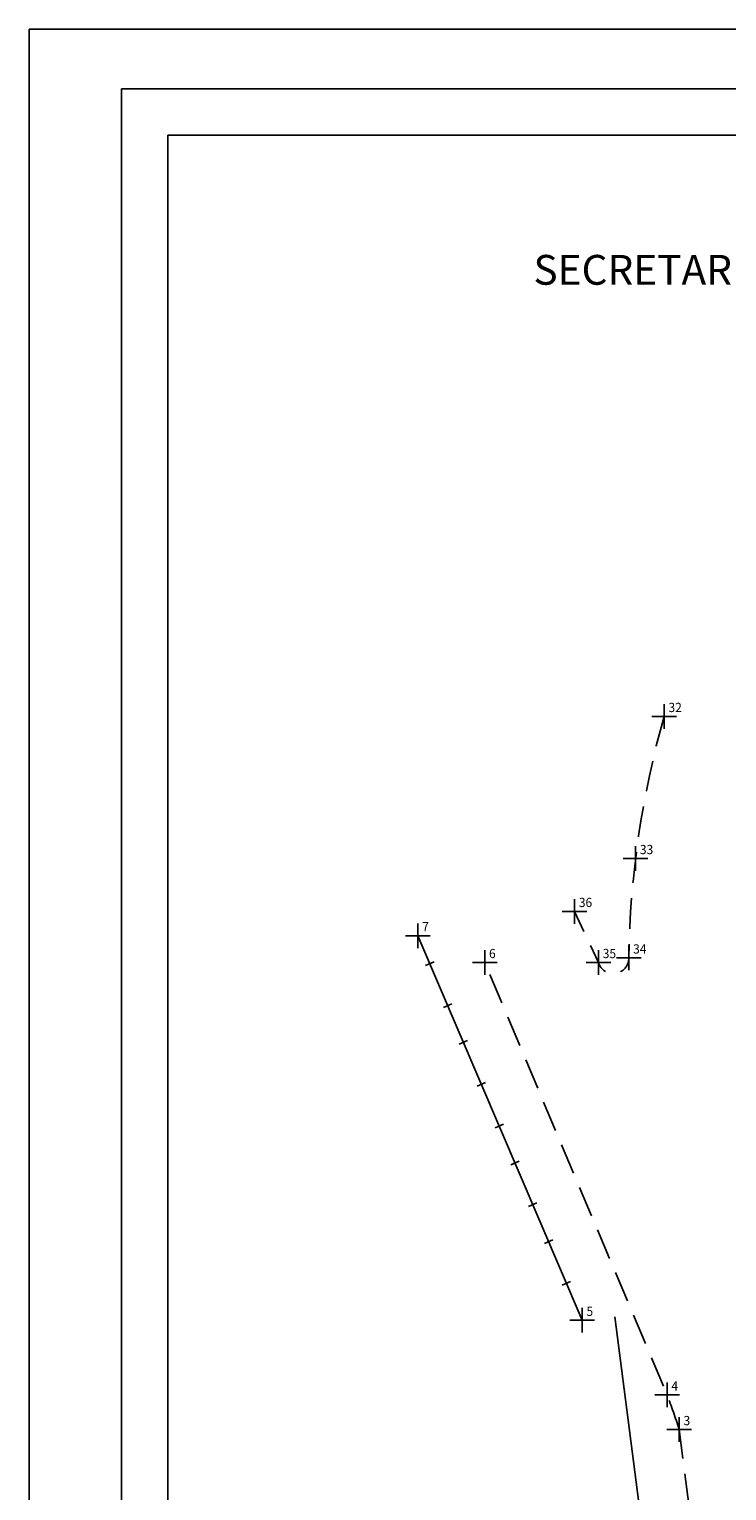
# Model space of a CAD drawing. Extents: x 177618 to 177774, y 1668886 to 1669106.
# Drawn here: x 177618 to 177674, y 1668987 to 1669106 of the extents above; entities that cross this region are included whole.
import ezdxf

# ---------------------------------------------------------------- set-up
doc = ezdxf.new("R2010")
doc.units = 0
doc.header["$LTSCALE"] = 10
doc.header["$MEASUREMENT"] = 0
doc.header["$PDMODE"] = 2
doc.linetypes.add('CONTINUO', pattern=[0])
doc.linetypes.add('DASHED2', pattern=[0.375, 0.25, -0.125])
doc.layers.get('0').update_dxf_attribs({"linetype": 'CONTINUOUS'})
doc.layers.get('DEFPOINTS').update_dxf_attribs({"linetype": 'CONTINUOUS'})
for name, color, linetype in [('_TG', 7, 'CONTINUO'), ('T-ALINH-PROJ-C', 6, 'CONTINUOUS'), ('T-DIM', 1, 'CONTINUOUS'), ('T-DIVIS-EXIS', 7, 'CONTINUOUS'), ('T-MFIO-EXI', 7, 'DASHED2'), ('T-TEXTP', 7, 'CONTINUOUS')]:
    doc.layers.add(name, color=color, linetype=linetype)
doc.layers.add('LEGENDA', color=7, linetype='CONTINUOUS', lineweight=5)
doc.styles.add('SANSSERIFBOLDOBLIQUE', font='sasbo___.pfb', dxfattribs={"height": 1.8})
doc.styles.add('SIMPLEX', font='simplex', dxfattribs={"height": 0.2})

# ---------------------------------------------------------------- blocks, each defined once
blk = doc.blocks.new('SIMB_PONTO')
at = {"color": 0}
blk.add_point((0, 0), dxfattribs=at)
for tag in ['COTA', 'PONTO', 'DESC']:
    blk.add_attdef(tag, (0, 0), '', height=1)
blk = doc.blocks.new('MURO')
at = {"layer": 'T-DIVIS-EXIS'}
blk.add_line((0, -0.4), (0, 0.4), dxfattribs=at)

msp = doc.modelspace()

# ---------------------------------------------------------------- linework, layer by layer
msp.add_lwpolyline([(177625.21333, 1669100.95467), (177766.04034, 1669100.95467), (177766.04034, 1668893.20649), (177625.21333, 1668893.20649)], close=True)
at = {"layer": 'DEFPOINTS'}
msp.add_lwpolyline([(177617.71333, 1669105.79217), (177773.54034, 1669105.79217), (177773.54034, 1668885.70649), (177617.71333, 1668885.70649)], close=True, dxfattribs=at)
at = {"layer": 'T-ALINH-PROJ-C'}
msp.add_line((177671.78605, 1668950.85674), (177665.2673, 1669001.31091), dxfattribs=at)
at = {"layer": 'T-DIM'}
msp.add_lwpolyline([(177628.96333, 1669097.20467), (177762.29034, 1669097.20467), (177762.29034, 1668896.95649), (177628.96333, 1668896.95649)], close=True, dxfattribs=at)
at = {"layer": 'T-DIVIS-EXIS'}
msp.add_line((177662.60149, 1669001.03989), (177649.26431, 1669032.23941), dxfattribs=at)
at = {"layer": 'T-MFIO-EXI'}
msp.add_line((177673.63987, 1668967.49513), (177670.48374, 1668992.17068), dxfattribs=at)
at = {"layer": 'T-MFIO-EXI', "flags": 128}
for points in [[(177669.25999, 1669050.03599, 0.065179594), (177666.38876, 1669030.43991, -0.870259704), (177663.92057, 1669030.06832), (177661.98422, 1669034.21204)], [(177670.48374, 1668992.17068, 0.011184032), (177669.49722, 1668994.98318), (177654.69042, 1669030.06491)]]:
    msp.add_lwpolyline(points, format="xyb", dxfattribs=at)

# ---------------------------------------------------------------- block references
at = {"layer": '_TG', "color": 3}
ref = msp.add_blockref('SIMB_PONTO', (177669.25999, 1669050.03599), dxfattribs=at)
ref.add_attrib('PONTO', '32', (177669.60999, 1669050.38599), dxfattribs={"layer": '0', "color": 1, "height": 0.75, "style": 'SIMPLEX', "width": 0.954526, "flags": 8})
ref = msp.add_blockref('SIMB_PONTO', (177666.94072, 1669038.50586), dxfattribs=at)
ref.add_attrib('PONTO', '33', (177667.29072, 1669038.85586), dxfattribs={"layer": '0', "color": 1, "height": 0.75, "style": 'SIMPLEX', "width": 0.954526, "flags": 8})
ref = msp.add_blockref('SIMB_PONTO', (177661.98422, 1669034.21204), dxfattribs=at)
ref.add_attrib('PONTO', '36', (177662.33422, 1669034.56204), dxfattribs={"layer": '0', "color": 1, "height": 0.75, "style": 'SIMPLEX', "width": 0.954526, "flags": 8})
ref = msp.add_blockref('SIMB_PONTO', (177649.26431, 1669032.23941), dxfattribs=at)
ref.add_attrib('PONTO', '7', (177649.61431, 1669032.58941), dxfattribs={"layer": '0', "color": 1, "height": 0.75, "style": 'SIMPLEX', "width": 0.954526, "flags": 8})
ref = msp.add_blockref('SIMB_PONTO', (177654.69042, 1669030.06491), dxfattribs=at)
ref.add_attrib('PONTO', '6', (177655.04042, 1669030.41491), dxfattribs={"layer": '0', "color": 1, "height": 0.75, "style": 'SIMPLEX', "width": 0.954526, "flags": 8})
ref = msp.add_blockref('SIMB_PONTO', (177663.92057, 1669030.06832), dxfattribs=at)
ref.add_attrib('PONTO', '35', (177664.27057, 1669030.41832), dxfattribs={"layer": '0', "color": 1, "height": 0.75, "style": 'SIMPLEX', "width": 0.954526, "flags": 8})
ref = msp.add_blockref('SIMB_PONTO', (177666.38876, 1669030.43991), dxfattribs=at)
ref.add_attrib('PONTO', '34', (177666.73876, 1669030.78991), dxfattribs={"layer": '0', "color": 1, "height": 0.75, "style": 'SIMPLEX', "width": 0.954526, "flags": 8})
ref = msp.add_blockref('SIMB_PONTO', (177662.60149, 1669001.03989), dxfattribs=at)
ref.add_attrib('PONTO', '5', (177662.95149, 1669001.38989), dxfattribs={"layer": '0', "color": 1, "height": 0.75, "style": 'SIMPLEX', "width": 0.954526, "flags": 8})
ref = msp.add_blockref('SIMB_PONTO', (177669.49722, 1668994.98318), dxfattribs=at)
ref.add_attrib('PONTO', '4', (177669.84722, 1668995.33318), dxfattribs={"layer": '0', "color": 1, "height": 0.75, "style": 'SIMPLEX', "width": 0.954526, "flags": 8})
ref = msp.add_blockref('SIMB_PONTO', (177670.48374, 1668992.17068), dxfattribs=at)
ref.add_attrib('PONTO', '3', (177670.83374, 1668992.52068), dxfattribs={"layer": '0', "color": 1, "height": 0.75, "style": 'SIMPLEX', "width": 0.954526, "flags": 8})
at = {"layer": 'LEGENDA', "zscale": 0.9223830000000003}
for p, xscale, yscale, rotation in [((177650.23643, 1669029.96534), 0.9223829998593591, 0.9223829999100417, 113.3539195298102), ((177651.68678, 1669026.57255), 0.9223829998593591, 0.9223829999100417, 113.3539195298102), ((177652.96512, 1669023.58215), 0.9223829998593591, 0.9223829999100417, 113.3539195298102), ((177654.41543, 1669020.18945), 0.9223829999528772, 0.922382999907193, 113.3539195273019), ((177655.86578, 1669016.79666), 0.9223829999528772, 0.922382999907193, 113.3539195273019), ((177657.14412, 1669013.80626), 0.9223829999528772, 0.922382999907193, 113.3539195273019), ((177658.59443, 1669010.41356), 0.9223829999528772, 0.922382999907193, 113.3539195273019), ((177659.87284, 1669007.42299), 0.9223829999528772, 0.922382999907193, 113.3539195273019), ((177661.32306, 1669004.0305), 0.9223829999528772, 0.922382999907193, 113.3539195273019)]:
    msp.add_blockref('MURO', p, dxfattribs=dict(at, xscale=xscale, yscale=yscale, rotation=rotation))

# ---------------------------------------------------------------- texts
at = {"layer": 'T-TEXTP', "ltscale": 0.75, "style": 'SANSSERIFBOLDOBLIQUE'}
msp.add_text('SECRETARIA  DO PLANEJAMENTO  MUNICIPAL', height=2.4165513, dxfattribs=at).set_placement((177658.64845, 1669085.06119))

doc.saveas('drawing.dxf')
